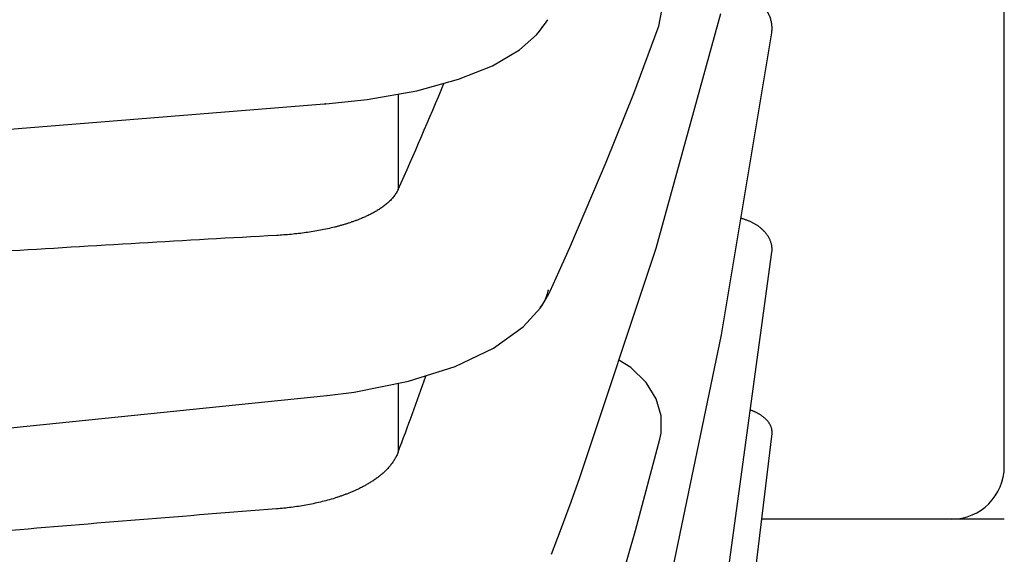
# Model space of a CAD drawing. Units: millimetres. Extents: x -558 to 581, y -275 to 266.
# Drawn here: x -111 to -73, y 24 to 45 of the extents above; entities that cross this region are included whole.
import ezdxf

# ---------------------------------------------------------------- set-up
doc = ezdxf.new("R2010")
doc.units = ezdxf.units.MM
doc.header["$LTSCALE"] = 1.76775

# ---------------------------------------------------------------- blocks, each defined once
blk = doc.blocks.new('DC_GROUP_AM30011_11')
at = {"color": 7, "linetype": 'Continuous', "lineweight": 25}
for p, q in [((-91.551, 33.118), (-90.902, 33.84)), ((-92.678, 32.303), (-91.551, 33.118)), ((-94.133, 31.609), (-92.678, 32.303)), ((-95.905, 31.047), (-94.133, 31.609)), ((-97.978, 30.638), (-95.905, 31.047)), ((-98.998, 30.511), (-97.978, 30.638))]:
    blk.add_line(p, q, dxfattribs=at)
blk = doc.blocks.new('DC_GROUP_AM30011_14')
at = {"color": 7, "linetype": 'Continuous', "lineweight": 25}
for p, q in [((-91.69, 43.656), (-91.051, 44.223)), ((-92.715, 43.049), (-91.69, 43.656)), ((-94.008, 42.532), (-92.715, 43.049)), ((-95.597, 42.1), (-94.008, 42.532)), ((-97.487, 41.767), (-95.597, 42.1)), ((-99.055, 41.598), (-97.487, 41.767))]:
    blk.add_line(p, q, dxfattribs=at)
blk = doc.blocks.new('DC_GROUP_AM30011_51')
at = {"color": 7, "linetype": 'Continuous', "lineweight": 25}
for p, q in [((-90.589, 34.355), (-90.532, 34.473)), ((-90.808, 33.977), (-90.589, 34.355)), ((-90.903, 33.839), (-90.808, 33.977))]:
    blk.add_line(p, q, dxfattribs=at)
blk = doc.blocks.new('DC_GROUP_AM30011_54')
at = {"color": 7, "linetype": 'Continuous', "lineweight": 25}
for p, q in [((-90.93, 44.361), (-90.681, 44.706)), ((-90.681, 44.706), (-90.624, 44.8)), ((-91.052, 44.222), (-90.93, 44.361))]:
    blk.add_line(p, q, dxfattribs=at)
blk = doc.blocks.new('DC_GROUP_AM30011_80')
at = {"color": 7, "linetype": 'Continuous', "lineweight": 25}
for p, q in [((-87.466, 31.568), (-87.918, 31.851)), ((-86.887, 31.004), (-87.466, 31.568)), ((-86.505, 30.387), (-86.887, 31.004)), ((-86.314, 29.739), (-86.505, 30.387)), ((-86.317, 29.072), (-86.314, 29.739)), ((-86.364, 28.845), (-86.317, 29.072))]:
    blk.add_line(p, q, dxfattribs=at)
blk = doc.blocks.new('DC_GROUP_AM30011_84')
at = {"color": 7, "linetype": 'Continuous', "lineweight": 25}
for p, q in [((-87.293, 25.371), (-86.365, 28.843)), ((-88.332, 21.716), (-87.293, 25.371)), ((-89.37, 18.271), (-88.332, 21.716))]:
    blk.add_line(p, q, dxfattribs=at)
blk = doc.blocks.new('DC_GROUP_AM30011_87')
at = {"color": 7, "linetype": 'Continuous', "lineweight": 25}
for p, q in [((-86.505, 36.106), (-84.048, 45.03)), ((-89.399, 27.39), (-86.505, 36.106))]:
    blk.add_line(p, q, dxfattribs=at)
blk = doc.blocks.new('DC_GROUP_AM30011_89')
at = {"color": 7, "linetype": 'Continuous', "lineweight": 25}
for p, q in [((-87.06, 46.895), (-87.653, 47.341)), ((-86.626, 46.362), (-87.06, 46.895)), ((-86.366, 45.764), (-86.626, 46.362)), ((-86.292, 45.151), (-86.366, 45.764)), ((-86.399, 44.549), (-86.292, 45.151)), ((-86.421, 44.488), (-86.399, 44.549))]:
    blk.add_line(p, q, dxfattribs=at)
blk = doc.blocks.new('DC_GROUP_AM30011_90')
at = {"color": 7, "linetype": 'Continuous', "lineweight": 25}
for p, q in [((-89.735, 26.465), (-89.399, 27.39)), ((-90.137, 25.378), (-89.735, 26.465)), ((-90.479, 24.469), (-90.137, 25.378))]:
    blk.add_line(p, q, dxfattribs=at)
blk = doc.blocks.new('DC_GROUP_AM30011_91')
at = {"color": 7, "linetype": 'Continuous', "lineweight": 25}
for p, q in [((-87.356, 41.996), (-86.421, 44.486)), ((-88.402, 39.375), (-87.356, 41.996)), ((-89.447, 36.904), (-88.402, 39.375))]:
    blk.add_line(p, q, dxfattribs=at)
blk = doc.blocks.new('DC_GROUP_AM30011_92')
at = {"color": 7, "linetype": 'Continuous', "lineweight": 25}
for p, q in [((-89.785, 36.134), (-89.447, 36.904)), ((-90.188, 35.23), (-89.785, 36.134)), ((-90.532, 34.473), (-90.188, 35.23))]:
    blk.add_line(p, q, dxfattribs=at)
blk = doc.blocks.new('DC_GROUP_AM30011_153')
at = {"color": 7, "linetype": 'Continuous', "lineweight": 25}
for p, q in [((-96.45, 28.059), (-96.47, 28.028)), ((-96.431, 28.091), (-96.45, 28.059)), ((-96.413, 28.123), (-96.431, 28.091)), ((-96.395, 28.155), (-96.413, 28.123)), ((-96.378, 28.187), (-96.395, 28.155)), ((-96.361, 28.22), (-96.378, 28.187)), ((-96.346, 28.254), (-96.361, 28.22)), ((-96.331, 28.287), (-96.346, 28.254)), ((-96.317, 28.321), (-96.331, 28.287)), ((-96.304, 28.356), (-96.317, 28.321)), ((-96.746, 27.685), (-96.772, 27.659)), ((-96.72, 27.712), (-96.746, 27.685)), ((-96.695, 27.738), (-96.72, 27.712)), ((-96.671, 27.766), (-96.695, 27.738)), ((-96.646, 27.793), (-96.671, 27.766)), ((-96.623, 27.821), (-96.646, 27.793)), ((-96.599, 27.85), (-96.623, 27.821)), ((-96.576, 27.878), (-96.599, 27.85)), ((-96.554, 27.907), (-96.576, 27.878)), ((-96.532, 27.937), (-96.554, 27.907)), ((-96.511, 27.967), (-96.532, 27.937)), ((-96.49, 27.997), (-96.511, 27.967)), ((-96.47, 28.028), (-96.49, 27.997)), ((-97.196, 27.309), (-97.227, 27.289)), ((-97.166, 27.33), (-97.196, 27.309)), ((-97.136, 27.352), (-97.166, 27.33)), ((-97.107, 27.373), (-97.136, 27.352)), ((-97.077, 27.395), (-97.107, 27.373)), ((-97.048, 27.418), (-97.077, 27.395)), ((-97.019, 27.44), (-97.048, 27.418)), ((-96.991, 27.463), (-97.019, 27.44)), ((-96.962, 27.487), (-96.991, 27.463)), ((-96.934, 27.51), (-96.962, 27.487)), ((-96.906, 27.534), (-96.934, 27.51)), ((-96.879, 27.558), (-96.906, 27.534)), ((-96.851, 27.583), (-96.879, 27.558)), ((-96.825, 27.608), (-96.851, 27.583)), ((-96.798, 27.633), (-96.825, 27.608)), ((-96.772, 27.659), (-96.798, 27.633)), ((-97.734, 26.993), (-97.767, 26.977)), ((-97.701, 27.01), (-97.734, 26.993)), ((-97.669, 27.027), (-97.701, 27.01)), ((-97.636, 27.044), (-97.669, 27.027)), ((-97.604, 27.061), (-97.636, 27.044)), ((-97.571, 27.079), (-97.604, 27.061)), ((-97.539, 27.096), (-97.571, 27.079)), ((-97.507, 27.114), (-97.539, 27.096)), ((-97.476, 27.133), (-97.507, 27.114)), ((-97.444, 27.151), (-97.476, 27.133)), ((-97.412, 27.17), (-97.444, 27.151)), ((-97.381, 27.189), (-97.412, 27.17)), ((-97.35, 27.208), (-97.381, 27.189)), ((-97.319, 27.228), (-97.35, 27.208)), ((-97.288, 27.248), (-97.319, 27.228)), ((-97.257, 27.268), (-97.288, 27.248)), ((-97.227, 27.289), (-97.257, 27.268))]:
    blk.add_line(p, q, dxfattribs=at)
blk = doc.blocks.new('DC_GROUP_AM30011_154')
at = {"color": 7, "linetype": 'Continuous', "lineweight": 25}
for p, q in [((-97.853, 26.936), (-97.882, 26.922)), ((-97.824, 26.949), (-97.853, 26.936)), ((-97.795, 26.963), (-97.824, 26.949)), ((-97.767, 26.977), (-97.795, 26.963)), ((-98.682, 26.614), (-98.712, 26.605)), ((-98.651, 26.624), (-98.682, 26.614)), ((-98.621, 26.634), (-98.651, 26.624)), ((-98.591, 26.644), (-98.621, 26.634)), ((-98.561, 26.654), (-98.591, 26.644)), ((-98.531, 26.664), (-98.561, 26.654)), ((-98.501, 26.674), (-98.531, 26.664)), ((-98.471, 26.685), (-98.501, 26.674)), ((-98.441, 26.695), (-98.471, 26.685)), ((-98.411, 26.706), (-98.441, 26.695)), ((-98.381, 26.717), (-98.411, 26.706)), ((-98.351, 26.728), (-98.381, 26.717)), ((-98.321, 26.739), (-98.351, 26.728)), ((-98.291, 26.75), (-98.321, 26.739)), ((-98.262, 26.761), (-98.291, 26.75)), ((-98.232, 26.773), (-98.262, 26.761)), ((-98.203, 26.785), (-98.232, 26.773)), ((-98.173, 26.796), (-98.203, 26.785)), ((-98.144, 26.808), (-98.173, 26.796)), ((-98.114, 26.82), (-98.144, 26.808)), ((-98.085, 26.833), (-98.114, 26.82)), ((-98.056, 26.845), (-98.085, 26.833)), ((-98.026, 26.857), (-98.056, 26.845)), ((-97.997, 26.87), (-98.026, 26.857)), ((-97.968, 26.883), (-97.997, 26.87)), ((-97.939, 26.896), (-97.968, 26.883)), ((-97.91, 26.909), (-97.939, 26.896)), ((-97.882, 26.922), (-97.91, 26.909))]:
    blk.add_line(p, q, dxfattribs=at)
blk = doc.blocks.new('DC_GROUP_AM30011_155')
at = {"color": 7, "linetype": 'Continuous', "lineweight": 25}
for p, q in [((-98.847, 26.564), (-98.915, 26.544)), ((-98.779, 26.584), (-98.847, 26.564)), ((-98.712, 26.605), (-98.779, 26.584)), ((-100.857, 26.201), (-100.927, 26.196)), ((-100.787, 26.207), (-100.857, 26.201)), ((-100.716, 26.214), (-100.787, 26.207)), ((-100.646, 26.221), (-100.716, 26.214)), ((-100.576, 26.228), (-100.646, 26.221)), ((-100.506, 26.236), (-100.576, 26.228)), ((-100.436, 26.244), (-100.506, 26.236)), ((-100.366, 26.253), (-100.436, 26.244)), ((-100.296, 26.262), (-100.366, 26.253)), ((-100.226, 26.272), (-100.296, 26.262)), ((-100.156, 26.282), (-100.226, 26.272)), ((-100.086, 26.292), (-100.156, 26.282)), ((-100.017, 26.303), (-100.086, 26.292)), ((-99.947, 26.315), (-100.017, 26.303)), ((-99.878, 26.326), (-99.947, 26.315)), ((-99.808, 26.339), (-99.878, 26.326)), ((-99.739, 26.352), (-99.808, 26.339)), ((-99.669, 26.365), (-99.739, 26.352)), ((-99.6, 26.379), (-99.669, 26.365)), ((-99.531, 26.393), (-99.6, 26.379)), ((-99.462, 26.408), (-99.531, 26.393)), ((-99.393, 26.423), (-99.462, 26.408)), ((-99.324, 26.439), (-99.393, 26.423)), ((-99.256, 26.455), (-99.324, 26.439)), ((-99.187, 26.472), (-99.256, 26.455)), ((-99.119, 26.489), (-99.187, 26.472)), ((-99.051, 26.507), (-99.119, 26.489)), ((-98.982, 26.525), (-99.051, 26.507)), ((-98.915, 26.544), (-98.982, 26.525))]:
    blk.add_line(p, q, dxfattribs=at)
blk = doc.blocks.new('DC_GROUP_AM30011_156')
at = {"color": 7, "linetype": 'Continuous', "lineweight": 25}
for p, q in [((-96.399, 38.174), (-96.421, 38.141)), ((-96.377, 38.207), (-96.399, 38.174)), ((-96.357, 38.241), (-96.377, 38.207)), ((-96.338, 38.276), (-96.357, 38.241)), ((-96.32, 38.31), (-96.338, 38.276)), ((-96.304, 38.346), (-96.32, 38.31)), ((-96.745, 37.793), (-96.776, 37.768)), ((-96.715, 37.819), (-96.745, 37.793)), ((-96.685, 37.845), (-96.715, 37.819)), ((-96.656, 37.873), (-96.685, 37.845)), ((-96.627, 37.9), (-96.656, 37.873)), ((-96.599, 37.928), (-96.627, 37.9)), ((-96.571, 37.957), (-96.599, 37.928)), ((-96.544, 37.986), (-96.571, 37.957)), ((-96.518, 38.016), (-96.544, 37.986)), ((-96.492, 38.047), (-96.518, 38.016)), ((-96.468, 38.078), (-96.492, 38.047)), ((-96.444, 38.109), (-96.468, 38.078)), ((-96.421, 38.141), (-96.444, 38.109)), ((-97.338, 37.408), (-97.373, 37.39)), ((-97.303, 37.426), (-97.338, 37.408)), ((-97.268, 37.445), (-97.303, 37.426)), ((-97.234, 37.463), (-97.268, 37.445)), ((-97.199, 37.483), (-97.234, 37.463)), ((-97.165, 37.502), (-97.199, 37.483)), ((-97.131, 37.522), (-97.165, 37.502)), ((-97.098, 37.542), (-97.131, 37.522)), ((-97.064, 37.563), (-97.098, 37.542)), ((-97.031, 37.584), (-97.064, 37.563)), ((-96.998, 37.605), (-97.031, 37.584)), ((-96.966, 37.627), (-96.998, 37.605)), ((-96.933, 37.649), (-96.966, 37.627)), ((-96.901, 37.672), (-96.933, 37.649)), ((-96.87, 37.695), (-96.901, 37.672)), ((-96.838, 37.719), (-96.87, 37.695)), ((-96.807, 37.743), (-96.838, 37.719)), ((-96.776, 37.768), (-96.807, 37.743)), ((-97.731, 37.228), (-97.767, 37.214)), ((-97.694, 37.243), (-97.731, 37.228)), ((-97.658, 37.258), (-97.694, 37.243)), ((-97.622, 37.274), (-97.658, 37.258)), ((-97.586, 37.29), (-97.622, 37.274)), ((-97.55, 37.306), (-97.586, 37.29)), ((-97.514, 37.322), (-97.55, 37.306)), ((-97.479, 37.339), (-97.514, 37.322)), ((-97.443, 37.355), (-97.479, 37.339)), ((-97.408, 37.373), (-97.443, 37.355)), ((-97.373, 37.39), (-97.408, 37.373))]:
    blk.add_line(p, q, dxfattribs=at)
blk = doc.blocks.new('DC_GROUP_AM30011_157')
at = {"color": 7, "linetype": 'Continuous', "lineweight": 25}
for p, q in [((-98.264, 37.038), (-98.294, 37.029)), ((-98.234, 37.048), (-98.264, 37.038)), ((-98.205, 37.057), (-98.234, 37.048)), ((-98.175, 37.067), (-98.205, 37.057)), ((-98.146, 37.076), (-98.175, 37.067)), ((-98.116, 37.086), (-98.146, 37.076)), ((-98.087, 37.096), (-98.116, 37.086)), ((-98.058, 37.106), (-98.087, 37.096)), ((-98.028, 37.116), (-98.058, 37.106)), ((-97.999, 37.126), (-98.028, 37.116)), ((-97.97, 37.137), (-97.999, 37.126)), ((-97.941, 37.147), (-97.97, 37.137)), ((-97.912, 37.158), (-97.941, 37.147)), ((-97.883, 37.169), (-97.912, 37.158)), ((-97.854, 37.18), (-97.883, 37.169)), ((-97.825, 37.191), (-97.854, 37.18)), ((-97.796, 37.202), (-97.825, 37.191)), ((-97.767, 37.214), (-97.796, 37.202)), ((-98.682, 36.921), (-98.712, 36.913)), ((-98.652, 36.928), (-98.682, 36.921)), ((-98.622, 36.936), (-98.652, 36.928)), ((-98.592, 36.944), (-98.622, 36.936)), ((-98.562, 36.952), (-98.592, 36.944)), ((-98.532, 36.96), (-98.562, 36.952)), ((-98.502, 36.968), (-98.532, 36.96)), ((-98.472, 36.977), (-98.502, 36.968)), ((-98.442, 36.985), (-98.472, 36.977)), ((-98.412, 36.994), (-98.442, 36.985)), ((-98.383, 37.003), (-98.412, 36.994)), ((-98.353, 37.011), (-98.383, 37.003)), ((-98.323, 37.02), (-98.353, 37.011)), ((-98.294, 37.029), (-98.323, 37.02))]:
    blk.add_line(p, q, dxfattribs=at)
blk = doc.blocks.new('DC_GROUP_AM30011_158')
at = {"color": 7, "linetype": 'Continuous', "lineweight": 25}
for p, q in [((-100.09, 36.666), (-100.159, 36.658)), ((-100.02, 36.674), (-100.09, 36.666)), ((-99.951, 36.683), (-100.02, 36.674)), ((-99.881, 36.692), (-99.951, 36.683)), ((-99.812, 36.702), (-99.881, 36.692)), ((-99.743, 36.712), (-99.812, 36.702)), ((-99.673, 36.722), (-99.743, 36.712)), ((-99.604, 36.733), (-99.673, 36.722)), ((-99.535, 36.744), (-99.604, 36.733)), ((-99.466, 36.755), (-99.535, 36.744)), ((-99.397, 36.767), (-99.466, 36.755)), ((-99.328, 36.78), (-99.397, 36.767)), ((-99.259, 36.793), (-99.328, 36.78)), ((-99.19, 36.806), (-99.259, 36.793)), ((-99.122, 36.82), (-99.19, 36.806)), ((-99.053, 36.834), (-99.122, 36.82)), ((-98.985, 36.849), (-99.053, 36.834)), ((-98.916, 36.864), (-98.985, 36.849)), ((-98.848, 36.88), (-98.916, 36.864)), ((-98.78, 36.896), (-98.848, 36.88)), ((-98.712, 36.913), (-98.78, 36.896)), ((-100.857, 36.598), (-100.927, 36.594)), ((-100.787, 36.602), (-100.857, 36.598)), ((-100.717, 36.607), (-100.787, 36.602)), ((-100.648, 36.612), (-100.717, 36.607)), ((-100.578, 36.617), (-100.648, 36.612)), ((-100.508, 36.623), (-100.578, 36.617)), ((-100.438, 36.629), (-100.508, 36.623)), ((-100.368, 36.636), (-100.438, 36.629)), ((-100.299, 36.643), (-100.368, 36.636)), ((-100.229, 36.65), (-100.299, 36.643)), ((-100.159, 36.658), (-100.229, 36.65))]:
    blk.add_line(p, q, dxfattribs=at)
blk = doc.blocks.new('DC_GROUP_AM30011_163')
at = {"color": 7, "linetype": 'Continuous', "lineweight": 25}
for p, q in [((-100.927, 26.196), (-101.252, 26.17)), ((-105.479, 25.833), (-105.804, 25.807)), ((-105.154, 25.86), (-105.479, 25.833)), ((-104.828, 25.886), (-105.154, 25.86)), ((-104.503, 25.912), (-104.828, 25.886)), ((-104.178, 25.938), (-104.503, 25.912)), ((-103.853, 25.964), (-104.178, 25.938)), ((-103.528, 25.99), (-103.853, 25.964)), ((-103.203, 26.016), (-103.528, 25.99)), ((-102.878, 26.042), (-103.203, 26.016)), ((-102.553, 26.067), (-102.878, 26.042)), ((-102.228, 26.093), (-102.553, 26.067)), ((-101.902, 26.119), (-102.228, 26.093)), ((-101.577, 26.144), (-101.902, 26.119)), ((-101.252, 26.17), (-101.577, 26.144)), ((-110.029, 25.458), (-110.354, 25.431)), ((-109.704, 25.486), (-110.029, 25.458)), ((-109.379, 25.513), (-109.704, 25.486)), ((-109.054, 25.54), (-109.379, 25.513)), ((-108.729, 25.567), (-109.054, 25.54)), ((-108.404, 25.594), (-108.729, 25.567)), ((-108.079, 25.621), (-108.404, 25.594)), ((-107.754, 25.648), (-108.079, 25.621)), ((-107.429, 25.674), (-107.754, 25.648)), ((-107.104, 25.701), (-107.429, 25.674)), ((-106.779, 25.728), (-107.104, 25.701)), ((-106.454, 25.754), (-106.779, 25.728)), ((-106.129, 25.781), (-106.454, 25.754)), ((-105.804, 25.807), (-106.129, 25.781)), ((-114.579, 25.067), (-114.903, 25.038)), ((-114.254, 25.096), (-114.579, 25.067)), ((-113.929, 25.124), (-114.254, 25.096)), ((-113.604, 25.153), (-113.929, 25.124)), ((-113.279, 25.181), (-113.604, 25.153)), ((-112.954, 25.209), (-113.279, 25.181)), ((-112.629, 25.237), (-112.954, 25.209)), ((-112.304, 25.265), (-112.629, 25.237)), ((-111.979, 25.293), (-112.304, 25.265)), ((-111.654, 25.321), (-111.979, 25.293)), ((-111.329, 25.348), (-111.654, 25.321)), ((-111.004, 25.376), (-111.329, 25.348)), ((-110.679, 25.404), (-111.004, 25.376)), ((-110.354, 25.431), (-110.679, 25.404)), ((-118.476, 24.707), (-118.8, 24.675)), ((-118.151, 24.738), (-118.476, 24.707)), ((-117.826, 24.77), (-118.151, 24.738)), ((-117.502, 24.8), (-117.826, 24.77)), ((-117.177, 24.831), (-117.502, 24.8)), ((-116.852, 24.861), (-117.177, 24.831)), ((-116.528, 24.891), (-116.852, 24.861)), ((-116.203, 24.921), (-116.528, 24.891)), ((-115.878, 24.951), (-116.203, 24.921)), ((-115.553, 24.98), (-115.878, 24.951)), ((-115.228, 25.009), (-115.553, 24.98)), ((-114.903, 25.038), (-115.228, 25.009)), ((-118.8, 24.675), (-119.125, 24.643))]:
    blk.add_line(p, q, dxfattribs=at)
blk = doc.blocks.new('DC_GROUP_AM30011_164')
at = {"color": 7, "linetype": 'Continuous', "lineweight": 25}
for p, q in [((-106.128, 36.298), (-106.453, 36.279)), ((-105.803, 36.317), (-106.128, 36.298)), ((-105.478, 36.336), (-105.803, 36.317)), ((-105.153, 36.355), (-105.478, 36.336)), ((-104.828, 36.373), (-105.153, 36.355)), ((-104.503, 36.392), (-104.828, 36.373)), ((-104.178, 36.411), (-104.503, 36.392)), ((-103.853, 36.429), (-104.178, 36.411)), ((-103.528, 36.448), (-103.853, 36.429)), ((-103.203, 36.466), (-103.528, 36.448)), ((-102.878, 36.485), (-103.203, 36.466)), ((-102.552, 36.503), (-102.878, 36.485)), ((-102.227, 36.521), (-102.552, 36.503)), ((-101.902, 36.539), (-102.227, 36.521)), ((-101.577, 36.558), (-101.902, 36.539)), ((-101.252, 36.576), (-101.577, 36.558)), ((-100.927, 36.594), (-101.252, 36.576)), ((-112.303, 35.923), (-112.628, 35.902)), ((-111.978, 35.944), (-112.303, 35.923)), ((-111.653, 35.964), (-111.978, 35.944)), ((-111.328, 35.984), (-111.653, 35.964)), ((-111.003, 36.005), (-111.328, 35.984)), ((-110.679, 36.025), (-111.003, 36.005)), ((-110.354, 36.045), (-110.679, 36.025)), ((-110.029, 36.065), (-110.354, 36.045)), ((-109.704, 36.085), (-110.029, 36.065)), ((-109.379, 36.104), (-109.704, 36.085)), ((-109.054, 36.124), (-109.379, 36.104)), ((-108.729, 36.144), (-109.054, 36.124)), ((-108.404, 36.163), (-108.729, 36.144)), ((-108.078, 36.183), (-108.404, 36.163)), ((-107.753, 36.202), (-108.078, 36.183)), ((-107.428, 36.221), (-107.753, 36.202)), ((-107.103, 36.241), (-107.428, 36.221)), ((-106.778, 36.26), (-107.103, 36.241)), ((-106.453, 36.279), (-106.778, 36.26)), ((-117.826, 35.552), (-118.151, 35.528)), ((-117.501, 35.575), (-117.826, 35.552)), ((-117.177, 35.599), (-117.501, 35.575)), ((-116.852, 35.622), (-117.177, 35.599)), ((-116.527, 35.645), (-116.852, 35.622)), ((-116.202, 35.667), (-116.527, 35.645)), ((-115.877, 35.689), (-116.202, 35.667)), ((-115.552, 35.711), (-115.877, 35.689)), ((-115.228, 35.733), (-115.552, 35.711)), ((-114.903, 35.755), (-115.228, 35.733)), ((-114.578, 35.776), (-114.903, 35.755)), ((-114.253, 35.798), (-114.578, 35.776)), ((-113.928, 35.819), (-114.253, 35.798)), ((-113.603, 35.84), (-113.928, 35.819)), ((-113.278, 35.861), (-113.603, 35.84)), ((-112.953, 35.882), (-113.278, 35.861)), ((-112.628, 35.902), (-112.953, 35.882)), ((-118.8, 35.479), (-119.125, 35.454)), ((-118.476, 35.504), (-118.8, 35.479)), ((-118.151, 35.528), (-118.476, 35.504))]:
    blk.add_line(p, q, dxfattribs=at)
blk = doc.blocks.new('DC_GROUP_AM30011_238')
at = {"color": 7, "linetype": 'Continuous', "lineweight": 25}
for p, q in [((-83.253, 37.238), (-83.278, 37.244)), ((-83.228, 37.23), (-83.253, 37.238)), ((-83.202, 37.223), (-83.228, 37.23)), ((-83.177, 37.215), (-83.202, 37.223)), ((-83.152, 37.207), (-83.177, 37.215)), ((-83.127, 37.199), (-83.152, 37.207)), ((-83.102, 37.19), (-83.127, 37.199)), ((-83.078, 37.181), (-83.102, 37.19)), ((-83.053, 37.172), (-83.078, 37.181)), ((-83.028, 37.162), (-83.053, 37.172)), ((-83.004, 37.153), (-83.028, 37.162)), ((-82.979, 37.142), (-83.004, 37.153)), ((-82.955, 37.132), (-82.979, 37.142)), ((-82.931, 37.121), (-82.955, 37.132)), ((-82.907, 37.11), (-82.931, 37.121)), ((-82.883, 37.099), (-82.907, 37.11)), ((-82.86, 37.087), (-82.883, 37.099)), ((-82.836, 37.076), (-82.86, 37.087)), ((-82.813, 37.063), (-82.836, 37.076)), ((-82.79, 37.051), (-82.813, 37.063)), ((-82.767, 37.038), (-82.79, 37.051)), ((-82.744, 37.025), (-82.767, 37.038)), ((-82.722, 37.011), (-82.744, 37.025)), ((-82.699, 36.997), (-82.722, 37.011)), ((-82.677, 36.983), (-82.699, 36.997)), ((-82.655, 36.969), (-82.677, 36.983)), ((-82.633, 36.954), (-82.655, 36.969)), ((-82.612, 36.939), (-82.633, 36.954)), ((-82.591, 36.923), (-82.612, 36.939)), ((-82.57, 36.907), (-82.591, 36.923)), ((-82.549, 36.891), (-82.57, 36.907)), ((-82.529, 36.875), (-82.549, 36.891)), ((-82.509, 36.858), (-82.529, 36.875)), ((-82.489, 36.84), (-82.509, 36.858)), ((-82.469, 36.823), (-82.489, 36.84)), ((-82.45, 36.805), (-82.469, 36.823)), ((-82.431, 36.786), (-82.45, 36.805)), ((-82.413, 36.768), (-82.431, 36.786)), ((-82.395, 36.748), (-82.413, 36.768)), ((-82.377, 36.729), (-82.395, 36.748)), ((-82.36, 36.709), (-82.377, 36.729)), ((-82.343, 36.689), (-82.36, 36.709)), ((-82.326, 36.669), (-82.343, 36.689)), ((-82.31, 36.648), (-82.326, 36.669)), ((-82.295, 36.627), (-82.31, 36.648)), ((-82.28, 36.605), (-82.295, 36.627)), ((-82.265, 36.583), (-82.28, 36.605)), ((-82.251, 36.561), (-82.265, 36.583)), ((-82.237, 36.539), (-82.251, 36.561)), ((-82.224, 36.516), (-82.237, 36.539)), ((-82.211, 36.493), (-82.224, 36.516)), ((-82.199, 36.469), (-82.211, 36.493)), ((-82.188, 36.446), (-82.199, 36.469)), ((-82.177, 36.422), (-82.188, 36.446)), ((-82.167, 36.398), (-82.177, 36.422)), ((-82.157, 36.373), (-82.167, 36.398)), ((-82.148, 36.348), (-82.157, 36.373)), ((-82.14, 36.323), (-82.148, 36.348)), ((-82.132, 36.298), (-82.14, 36.323)), ((-82.126, 36.273), (-82.132, 36.298)), ((-82.119, 36.247), (-82.126, 36.273)), ((-82.114, 36.221), (-82.119, 36.247)), ((-82.11, 36.195), (-82.114, 36.221)), ((-82.106, 36.169), (-82.11, 36.195)), ((-82.103, 36.143), (-82.106, 36.169)), ((-82.105, 35.959), (-82.102, 35.985)), ((-82.101, 36.117), (-82.103, 36.143)), ((-82.102, 35.985), (-82.1, 36.012)), ((-82.099, 36.091), (-82.101, 36.117)), ((-82.1, 36.012), (-82.099, 36.038)), ((-82.099, 36.064), (-82.099, 36.091)), ((-82.099, 36.038), (-82.099, 36.064))]:
    blk.add_line(p, q, dxfattribs=at)
blk = doc.blocks.new('DC_GROUP_AM30011_268')
at = {"color": 7, "linetype": 'Continuous', "lineweight": 25}
for p, q in [((-83.806, 45.965), (-83.843, 45.967)), ((-83.769, 45.962), (-83.806, 45.965)), ((-83.732, 45.958), (-83.769, 45.962)), ((-83.694, 45.954), (-83.732, 45.958)), ((-83.657, 45.949), (-83.694, 45.954)), ((-83.62, 45.944), (-83.657, 45.949)), ((-83.583, 45.938), (-83.62, 45.944)), ((-83.547, 45.931), (-83.583, 45.938)), ((-83.51, 45.924), (-83.547, 45.931)), ((-83.473, 45.916), (-83.51, 45.924)), ((-83.437, 45.908), (-83.473, 45.916)), ((-83.401, 45.899), (-83.437, 45.908)), ((-83.365, 45.889), (-83.401, 45.899)), ((-83.329, 45.879), (-83.365, 45.889)), ((-83.293, 45.868), (-83.329, 45.879)), ((-83.257, 45.857), (-83.293, 45.868)), ((-83.222, 45.845), (-83.257, 45.857)), ((-83.187, 45.832), (-83.222, 45.845)), ((-83.152, 45.819), (-83.187, 45.832)), ((-83.117, 45.805), (-83.152, 45.819)), ((-83.082, 45.79), (-83.117, 45.805)), ((-83.048, 45.775), (-83.082, 45.79)), ((-83.014, 45.759), (-83.048, 45.775)), ((-82.98, 45.743), (-83.014, 45.759)), ((-82.947, 45.726), (-82.98, 45.743)), ((-82.913, 45.708), (-82.947, 45.726)), ((-82.88, 45.69), (-82.913, 45.708)), ((-82.848, 45.671), (-82.88, 45.69)), ((-82.816, 45.651), (-82.848, 45.671)), ((-82.784, 45.631), (-82.816, 45.651)), ((-82.753, 45.61), (-82.784, 45.631)), ((-82.722, 45.588), (-82.753, 45.61)), ((-82.692, 45.566), (-82.722, 45.588)), ((-82.662, 45.543), (-82.692, 45.566)), ((-82.633, 45.52), (-82.662, 45.543)), ((-82.604, 45.496), (-82.633, 45.52)), ((-82.576, 45.471), (-82.604, 45.496)), ((-82.548, 45.446), (-82.576, 45.471)), ((-82.521, 45.42), (-82.548, 45.446)), ((-82.495, 45.393), (-82.521, 45.42)), ((-82.469, 45.366), (-82.495, 45.393)), ((-82.444, 45.338), (-82.469, 45.366)), ((-82.42, 45.31), (-82.444, 45.338)), ((-82.396, 45.281), (-82.42, 45.31)), ((-82.373, 45.251), (-82.396, 45.281)), ((-82.351, 45.221), (-82.373, 45.251)), ((-82.33, 45.19), (-82.351, 45.221)), ((-82.309, 45.159), (-82.33, 45.19)), ((-82.289, 45.127), (-82.309, 45.159)), ((-82.271, 45.095), (-82.289, 45.127)), ((-82.252, 45.062), (-82.271, 45.095)), ((-82.235, 45.029), (-82.252, 45.062)), ((-82.219, 44.995), (-82.235, 45.029)), ((-82.203, 44.961), (-82.219, 44.995)), ((-82.189, 44.927), (-82.203, 44.961)), ((-82.176, 44.892), (-82.189, 44.927)), ((-82.163, 44.856), (-82.176, 44.892)), ((-82.152, 44.821), (-82.163, 44.856)), ((-82.141, 44.785), (-82.152, 44.821)), ((-82.132, 44.749), (-82.141, 44.785)), ((-82.124, 44.712), (-82.132, 44.749)), ((-82.117, 44.675), (-82.124, 44.712)), ((-82.111, 44.638), (-82.117, 44.675)), ((-82.106, 44.601), (-82.111, 44.638)), ((-82.102, 44.564), (-82.106, 44.601)), ((-82.1, 44.527), (-82.102, 44.564)), ((-82.099, 44.489), (-82.1, 44.527)), ((-82.111, 44.302), (-82.106, 44.34)), ((-82.106, 44.34), (-82.102, 44.377)), ((-82.102, 44.377), (-82.1, 44.414)), ((-82.1, 44.414), (-82.099, 44.452)), ((-82.099, 44.452), (-82.099, 44.489))]:
    blk.add_line(p, q, dxfattribs=at)
blk = doc.blocks.new('DC_GROUP_AM30011_269')
at = {"color": 7, "linetype": 'Continuous', "lineweight": 25}
for p, q in [((-82.907, 29.95), (-82.927, 29.957)), ((-82.888, 29.943), (-82.907, 29.95)), ((-82.869, 29.936), (-82.888, 29.943)), ((-82.85, 29.928), (-82.869, 29.936)), ((-82.831, 29.921), (-82.85, 29.928)), ((-82.812, 29.913), (-82.831, 29.921)), ((-82.793, 29.905), (-82.812, 29.913)), ((-82.775, 29.896), (-82.793, 29.905)), ((-82.756, 29.888), (-82.775, 29.896)), ((-82.738, 29.879), (-82.756, 29.888)), ((-82.719, 29.871), (-82.738, 29.879)), ((-82.701, 29.862), (-82.719, 29.871)), ((-82.683, 29.852), (-82.701, 29.862)), ((-82.664, 29.843), (-82.683, 29.852)), ((-82.646, 29.833), (-82.664, 29.843)), ((-82.628, 29.824), (-82.646, 29.833)), ((-82.611, 29.813), (-82.628, 29.824)), ((-82.593, 29.803), (-82.611, 29.813)), ((-82.575, 29.793), (-82.593, 29.803)), ((-82.558, 29.782), (-82.575, 29.793)), ((-82.541, 29.771), (-82.558, 29.782)), ((-82.523, 29.76), (-82.541, 29.771)), ((-82.506, 29.748), (-82.523, 29.76)), ((-82.49, 29.736), (-82.506, 29.748)), ((-82.473, 29.725), (-82.49, 29.736)), ((-82.456, 29.712), (-82.473, 29.725)), ((-82.44, 29.7), (-82.456, 29.712)), ((-82.424, 29.687), (-82.44, 29.7)), ((-82.408, 29.674), (-82.424, 29.687)), ((-82.393, 29.661), (-82.408, 29.674)), ((-82.377, 29.648), (-82.393, 29.661)), ((-82.362, 29.634), (-82.377, 29.648)), ((-82.347, 29.62), (-82.362, 29.634)), ((-82.333, 29.606), (-82.347, 29.62)), ((-82.318, 29.591), (-82.333, 29.606)), ((-82.304, 29.576), (-82.318, 29.591)), ((-82.29, 29.561), (-82.304, 29.576)), ((-82.277, 29.546), (-82.29, 29.561)), ((-82.264, 29.53), (-82.277, 29.546)), ((-82.251, 29.514), (-82.264, 29.53)), ((-82.238, 29.498), (-82.251, 29.514)), ((-82.226, 29.481), (-82.238, 29.498)), ((-82.215, 29.465), (-82.226, 29.481)), ((-82.203, 29.448), (-82.215, 29.465)), ((-82.193, 29.43), (-82.203, 29.448)), ((-82.182, 29.413), (-82.193, 29.43)), ((-82.172, 29.395), (-82.182, 29.413)), ((-82.163, 29.377), (-82.172, 29.395)), ((-82.154, 29.358), (-82.163, 29.377)), ((-82.146, 29.34), (-82.154, 29.358)), ((-82.138, 29.321), (-82.146, 29.34)), ((-82.131, 29.301), (-82.138, 29.321)), ((-82.125, 29.282), (-82.131, 29.301)), ((-82.119, 29.262), (-82.125, 29.282)), ((-82.114, 29.243), (-82.119, 29.262)), ((-82.109, 29.223), (-82.114, 29.243)), ((-82.106, 29.202), (-82.109, 29.223)), ((-82.103, 29.182), (-82.106, 29.202)), ((-82.101, 29.162), (-82.103, 29.182)), ((-82.102, 29.06), (-82.1, 29.08)), ((-82.099, 29.141), (-82.101, 29.162)), ((-82.1, 29.08), (-82.099, 29.1)), ((-82.099, 29.121), (-82.099, 29.141)), ((-82.099, 29.1), (-82.099, 29.121))]:
    blk.add_line(p, q, dxfattribs=at)
blk = doc.blocks.new('DC_GROUP_AM30011_293')
at = {"color": 9, "linetype": 'Continuous', "lineweight": 25}
for p, q in [((-90.631, 34.416), (-90.636, 34.398)), ((-90.626, 34.434), (-90.631, 34.416)), ((-90.622, 34.452), (-90.626, 34.434)), ((-90.618, 34.47), (-90.622, 34.452)), ((-90.614, 34.489), (-90.618, 34.47)), ((-90.61, 34.507), (-90.614, 34.489)), ((-90.606, 34.525), (-90.61, 34.507)), ((-90.772, 34.05), (-90.781, 34.033)), ((-90.764, 34.067), (-90.772, 34.05)), ((-90.755, 34.083), (-90.764, 34.067)), ((-90.747, 34.1), (-90.755, 34.083)), ((-90.739, 34.117), (-90.747, 34.1)), ((-90.731, 34.134), (-90.739, 34.117)), ((-90.723, 34.151), (-90.731, 34.134)), ((-90.716, 34.168), (-90.723, 34.151)), ((-90.709, 34.186), (-90.716, 34.168)), ((-90.701, 34.203), (-90.709, 34.186)), ((-90.694, 34.22), (-90.701, 34.203)), ((-90.688, 34.238), (-90.694, 34.22)), ((-90.681, 34.255), (-90.688, 34.238)), ((-90.675, 34.273), (-90.681, 34.255)), ((-90.669, 34.291), (-90.675, 34.273)), ((-90.663, 34.308), (-90.669, 34.291)), ((-90.657, 34.326), (-90.663, 34.308)), ((-90.651, 34.344), (-90.657, 34.326)), ((-90.646, 34.362), (-90.651, 34.344)), ((-90.641, 34.38), (-90.646, 34.362)), ((-90.636, 34.398), (-90.641, 34.38)), ((-90.808, 33.984), (-90.818, 33.968)), ((-90.799, 34.001), (-90.808, 33.984)), ((-90.79, 34.017), (-90.799, 34.001)), ((-90.781, 34.033), (-90.79, 34.017))]:
    blk.add_line(p, q, dxfattribs=at)

msp = doc.modelspace()

# ---------------------------------------------------------------- linework, layer by layer
at = {"color": 7, "linetype": 'Continuous', "lineweight": 25}
for p, q in [((-73.276, 27.809), (-73.276, 140.809)), ((-91.051, 44.223), (-91.052, 44.222)), ((-86.421, 44.488), (-86.421, 44.486)), ((-84.016, 32.819), (-82.11, 44.302)), ((-120.275, 39.889), (-99.11, 41.594)), ((-99.107, 41.594), (-99.06, 41.598)), ((-84.006, 22.081), (-82.104, 35.959)), ((-90.902, 33.84), (-90.903, 33.839)), ((-86.45, 21.155), (-84.016, 32.819)), ((-120.313, 28.325), (-99.012, 30.509)), ((-86.364, 28.845), (-86.365, 28.843)), ((-84.01, 13.137), (-82.101, 29.06)), ((-73.276, 25.809), (-82.491, 25.809))]:
    msp.add_line(p, q, dxfattribs=at)
at = {"color": 9, "linetype": 'Continuous', "lineweight": 25}
for p, q in [((-96.304, 41.976), (-96.304, 38.346)), ((-99.055, 41.598), (-99.06, 41.598)), ((-96.304, 30.968), (-96.304, 28.356)), ((-98.998, 30.511), (-99.012, 30.509))]:
    msp.add_line(p, q, dxfattribs=at)
for centre, radius, start, end in [((-92.393, 45.447), 1.817, 317.6295, 330.1135), ((-92.334, 34.868), 1.763, 324.3145, 329.3082)]:
    msp.add_arc(centre, radius, start, end, dxfattribs=at)
at = {"color": 7, "linetype": 'Continuous', "lineweight": 25}
for centre, radius, start, end in [((-215.649, 92.122), 130.902, 335.74414, 337.6655), ((-265.868, 91.667), 180.998, 340.0218, 340.49764), ((-264.05, 90.976), 179.054, 339.52933, 340.03098), ((-75.276, 27.809), 2, 270, 360)]:
    msp.add_arc(centre, radius, start, end, dxfattribs=at)

# ---------------------------------------------------------------- block references
at = {"linetype": 'Continuous'}
for name in ['DC_GROUP_AM30011_89', 'DC_GROUP_AM30011_268', 'DC_GROUP_AM30011_87', 'DC_GROUP_AM30011_54', 'DC_GROUP_AM30011_14', 'DC_GROUP_AM30011_91', 'DC_GROUP_AM30011_156', 'DC_GROUP_AM30011_157', 'DC_GROUP_AM30011_238', 'DC_GROUP_AM30011_158', 'DC_GROUP_AM30011_92', 'DC_GROUP_AM30011_164', 'DC_GROUP_AM30011_51', 'DC_GROUP_AM30011_293', 'DC_GROUP_AM30011_11', 'DC_GROUP_AM30011_80', 'DC_GROUP_AM30011_269', 'DC_GROUP_AM30011_84', 'DC_GROUP_AM30011_153', 'DC_GROUP_AM30011_90', 'DC_GROUP_AM30011_154', 'DC_GROUP_AM30011_155', 'DC_GROUP_AM30011_163']:
    msp.add_blockref(name, (0, 0), dxfattribs=at)

doc.saveas('drawing.dxf')
